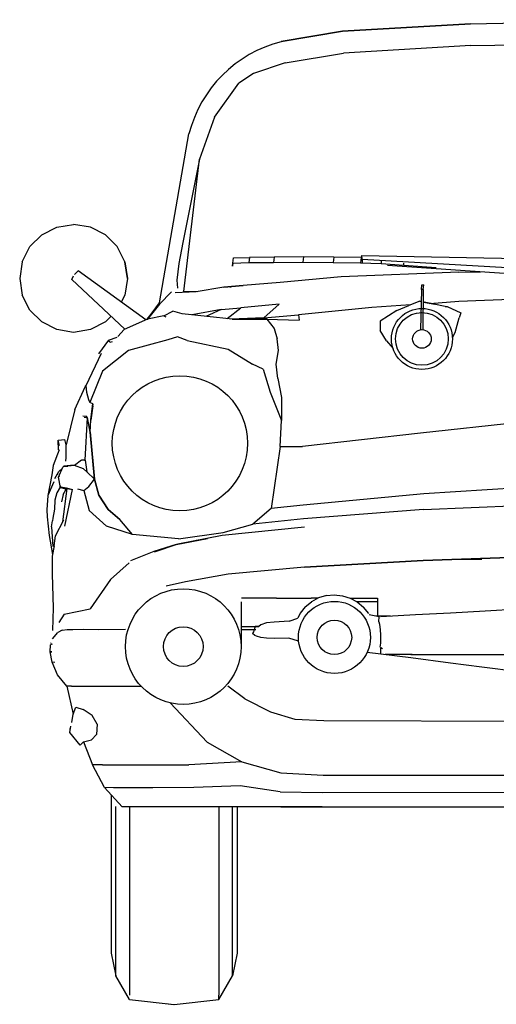
# Model space of a CAD drawing. Extents: x -48 to 70, y 337 to 417.
# Drawn here: x 61 to 62, y 414 to 415 of the extents above; entities that cross this region are included whole.
import ezdxf

# ---------------------------------------------------------------- set-up
doc = ezdxf.new("R2010")
doc.units = 0
doc.layers.add('CAR', color=1, linetype='CONTINUOUS')
doc.layers.add('FUR', color=142, linetype='CONTINUOUS')

# ---------------------------------------------------------------- blocks, each defined once
blk = doc.blocks.new('E_CAR3')
at = {"layer": 'CAR'}
for p, q in [((0.3602, 1.1922), (0.6298, 1.1972)), ((0.3602, 1.1922), (0.6298, 1.1972)), ((0.2047, 1.1832), (0.3602, 1.1922)), ((0.3602, 1.1922), (0.2047, 1.1832)), ((0.1301, 1.1706), (0.2047, 1.1832)), ((0.2047, 1.1832), (0.1301, 1.1706)), ((0.3606, 1.1657), (0.2057, 1.1566)), ((0.3606, 1.1657), (0.6298, 1.1709)), ((0.135, 1.1448), (0.2057, 1.1566)), ((0.135, 1.1448), (0.0964, 1.132)), ((0.0964, 1.132), (0.0785, 1.1202)), ((0.0489, 1.0788), (0.0785, 1.1202)), ((0.0489, 1.0788), (0.0306, 1.0277)), ((-0.0181, 0.8528), (0.0179, 1.0585)), ((0.0306, 1.0277), (0.0103, 0.9265)), ((0.0116, 0.8668), (0.0306, 1.0277)), ((-0.1426, 0.9451), (-0.1223, 0.9483)), ((-0.1426, 0.9451), (-0.1223, 0.9483)), ((-0.102, 0.9451), (-0.1223, 0.9483)), ((-0.102, 0.9451), (-0.1223, 0.9483)), ((-0.1755, 0.9213), (-0.1609, 0.9358)), ((-0.1755, 0.9213), (-0.1609, 0.9358)), ((-0.1609, 0.9358), (-0.1426, 0.9451)), ((-0.1609, 0.9358), (-0.1426, 0.9451)), ((-0.0837, 0.9358), (-0.102, 0.9451)), ((-0.0837, 0.9358), (-0.102, 0.9451)), ((-0.0694, 0.9213), (-0.0837, 0.9358)), ((-0.0694, 0.9213), (-0.0837, 0.9358)), ((0.0103, 0.9265), (0.0058, 0.9009)), ((-0.1848, 0.903), (-0.1755, 0.9213)), ((-0.1848, 0.903), (-0.1755, 0.9213)), ((-0.06, 0.903), (-0.0694, 0.9213)), ((-0.06, 0.903), (-0.0694, 0.9213)), ((0.2284, 0.906), (0.2282, 0.9106)), ((0.2282, 0.9106), (0.451, 0.9065)), ((-0.1848, 0.903), (-0.1879, 0.8827)), ((-0.1848, 0.903), (-0.1879, 0.8827)), ((-0.06, 0.903), (-0.0567, 0.8827)), ((-0.0567, 0.8827), (-0.06, 0.903)), ((0.0058, 0.9009), (0.0032, 0.8806)), ((0.0712, 0.9015), (0.0707, 0.8976)), ((0.0707, 0.8976), (0.0712, 0.9013)), ((0.0712, 0.9013), (0.072, 0.9077)), ((0.0712, 0.9013), (0.072, 0.9077)), ((0.0712, 0.9013), (0.0906, 0.9019)), ((0.072, 0.9077), (0.0914, 0.9082)), ((0.0914, 0.9082), (0.0906, 0.9019)), ((0.0906, 0.9019), (0.1206, 0.9022)), ((0.1214, 0.9086), (0.0914, 0.9082)), ((0.1214, 0.9086), (0.1206, 0.9022)), ((0.1206, 0.9022), (0.1562, 0.9024)), ((0.1572, 0.9088), (0.1214, 0.9086)), ((0.1572, 0.9088), (0.1562, 0.9024)), ((0.1562, 0.9024), (0.1932, 0.9021)), ((0.1941, 0.9084), (0.1572, 0.9088)), ((0.1941, 0.9084), (0.1932, 0.9021)), ((0.1932, 0.9021), (0.2265, 0.9017)), ((0.2273, 0.908), (0.1941, 0.9084)), ((0.2273, 0.908), (0.2265, 0.9017)), ((0.2265, 0.9017), (0.2515, 0.9008)), ((0.2282, 0.9078), (0.2273, 0.908)), ((0.2284, 0.906), (0.2286, 0.9015)), ((0.2284, 0.906), (0.4494, 0.8935)), ((0.2517, 0.9037), (0.2515, 0.9008)), ((0.2515, 0.9008), (0.2791, 0.8989)), ((0.4501, 0.8853), (0.2595, 0.8985)), ((0.2791, 0.8989), (0.2793, 0.9011)), ((0.2791, 0.8989), (0.3185, 0.8961)), ((-0.1167, 0.892), (-0.1214, 0.8873)), ((-0.0346, 0.8322), (-0.1167, 0.892)), ((0.3462, 0.8901), (0.2029, 0.8844)), ((0.3462, 0.8901), (0.3725, 0.8907)), ((-0.1879, 0.8827), (-0.1848, 0.8625)), ((-0.1879, 0.8827), (-0.1848, 0.8625)), ((-0.1247, 0.8812), (-0.1223, 0.8858)), ((-0.0601, 0.821), (-0.1247, 0.8812)), ((-0.0567, 0.8827), (-0.06, 0.8625)), ((-0.0567, 0.8827), (-0.06, 0.8625)), ((0.0032, 0.8806), (0.0041, 0.8707)), ((0.129, 0.8778), (0.0839, 0.8739)), ((0.2029, 0.8844), (0.129, 0.8778)), ((0.3007, 0.8692), (0.3011, 0.875)), ((0.3011, 0.875), (0.3034, 0.8748)), ((0.3028, 0.8692), (0.3034, 0.8748)), ((-0.1755, 0.8441), (-0.1848, 0.8625)), ((-0.1755, 0.8441), (-0.1848, 0.8625)), ((-0.06, 0.8625), (-0.0647, 0.8536)), ((-0.06, 0.8625), (-0.0647, 0.8536)), ((-0.0181, 0.8512), (-0.0032, 0.8663)), ((0.0268, 0.8663), (0.0013, 0.8653)), ((0.0285, 0.8665), (0.0116, 0.8668)), ((0.0604, 0.8719), (0.0268, 0.8663)), ((0.0604, 0.8719), (0.0839, 0.8739)), ((0.0839, 0.8739), (0.0604, 0.8719)), ((0.0682, 0.8726), (0.0604, 0.8719)), ((0.0682, 0.8726), (0.0604, 0.8719)), ((0.0675, 0.8724), (0.0682, 0.8726)), ((0.0682, 0.8726), (0.0675, 0.8724)), ((0.0682, 0.8726), (0.0692, 0.8726)), ((0.3007, 0.8692), (0.2994, 0.8202)), ((0.3028, 0.8692), (0.3007, 0.8692)), ((0.3028, 0.8692), (0.3024, 0.8202)), ((-0.0326, 0.8333), (-0.0181, 0.8528)), ((-0.0181, 0.8512), (-0.0326, 0.8333)), ((-0.0181, 0.853), (-0.0302, 0.837)), ((-0.0181, 0.853), (-0.0181, 0.853)), ((-0.0181, 0.853), (-0.0181, 0.853)), ((-0.0181, 0.8528), (-0.0181, 0.853)), ((-0.0181, 0.8528), (-0.0181, 0.8512)), ((-0.0181, 0.8512), (-0.0181, 0.8528)), ((0.1277, 0.8515), (0.0809, 0.8471)), ((0.1277, 0.8515), (0.1089, 0.8346)), ((0.2873, 0.8506), (0.2402, 0.8472)), ((0.2987, 0.8549), (0.2853, 0.8499)), ((0.3002, 0.8545), (0.2987, 0.8549)), ((0.3002, 0.8545), (0.2987, 0.8549)), ((0.2987, 0.8549), (0.3002, 0.8545)), ((0.3002, 0.8545), (0.2987, 0.8549)), ((0.3032, 0.8538), (0.3168, 0.8512)), ((0.3168, 0.8512), (0.3032, 0.8538)), ((0.3295, 0.8486), (0.3039, 0.8538)), ((0.311, 0.8523), (0.3462, 0.8549)), ((0.3462, 0.8549), (0.4751, 0.8601)), ((-0.1609, 0.8297), (-0.1755, 0.8441)), ((-0.1609, 0.8297), (-0.1755, 0.8441)), ((-0.0127, 0.8372), (-0.0017, 0.8428)), ((0.0095, 0.8396), (-0.0017, 0.8428)), ((0.0705, 0.8333), (0.0095, 0.8396)), ((0.0569, 0.8448), (0.0218, 0.8383)), ((0.0569, 0.8448), (0.0384, 0.8364)), ((0.0569, 0.8448), (0.0809, 0.8471)), ((0.0645, 0.8338), (0.0809, 0.8471)), ((0.1089, 0.8346), (0.151, 0.8385)), ((0.2402, 0.8472), (0.151, 0.8385)), ((0.151, 0.8385), (0.1521, 0.832)), ((0.2707, 0.8435), (0.2504, 0.8308)), ((0.2707, 0.8435), (0.2853, 0.8499)), ((0.3295, 0.8486), (0.3321, 0.8486)), ((0.3321, 0.8486), (0.3485, 0.8409)), ((0.3485, 0.8409), (0.3464, 0.8346)), ((-0.1426, 0.8204), (-0.1609, 0.8297)), ((-0.1426, 0.8204), (-0.1609, 0.8297)), ((-0.0837, 0.8297), (-0.102, 0.8204)), ((-0.0837, 0.8297), (-0.102, 0.8204)), ((-0.0772, 0.8362), (-0.0837, 0.8297)), ((-0.0837, 0.8297), (-0.0772, 0.8362)), ((-0.0323, 0.8333), (-0.061, 0.8206)), ((-0.0302, 0.837), (-0.0332, 0.8331)), ((-0.0326, 0.8333), (-0.0321, 0.8333)), ((-0.0127, 0.8372), (-0.0323, 0.8333)), ((-0.0127, 0.8372), (-0.0104, 0.8359)), ((0.1089, 0.8346), (0.069, 0.8333)), ((0.1128, 0.8333), (0.0705, 0.8333)), ((0.0705, 0.8333), (0.1128, 0.8333)), ((0.1089, 0.8346), (0.1128, 0.8333)), ((0.1128, 0.8333), (0.1521, 0.832)), ((0.1128, 0.8333), (0.1216, 0.8219)), ((0.2504, 0.8308), (0.2504, 0.8195)), ((0.3418, 0.8169), (0.3464, 0.8346)), ((-0.1223, 0.817), (-0.1426, 0.8204)), ((-0.1223, 0.817), (-0.1426, 0.8204)), ((-0.102, 0.8204), (-0.1223, 0.817)), ((-0.102, 0.8204), (-0.1223, 0.817)), ((-0.061, 0.8206), (-0.0686, 0.8122)), ((0.1216, 0.8219), (0.1253, 0.8092)), ((0.2581, 0.8066), (0.2504, 0.8195)), ((0.3383, 0.811), (0.3418, 0.8169)), ((-0.08, 0.8077), (-0.0919, 0.7911)), ((-0.08, 0.8077), (-0.0694, 0.8114)), ((-0.0779, 0.8051), (-0.08, 0.8077)), ((-0.0779, 0.8051), (-0.075, 0.806)), ((-0.0076, 0.8079), (-0.0557, 0.7952)), ((0.0041, 0.8118), (-0.0076, 0.8079)), ((0.0158, 0.8072), (0.0041, 0.8118)), ((0.0158, 0.8072), (0.0654, 0.7965)), ((0.127, 0.7952), (0.1253, 0.8092)), ((0.2581, 0.8066), (0.2663, 0.7975)), ((-0.0889, 0.7913), (-0.1076, 0.752)), ((-0.0557, 0.7952), (-0.0871, 0.7697)), ((0.0654, 0.7965), (0.0953, 0.7786)), ((0.1238, 0.7786), (0.127, 0.7952)), ((0.1083, 0.7723), (0.0953, 0.7786)), ((0.1259, 0.7609), (0.1238, 0.7786)), ((-0.0871, 0.7697), (-0.1025, 0.7316)), ((0.1083, 0.7723), (0.1165, 0.7443)), ((0.1259, 0.7609), (0.1303, 0.738)), ((-0.1208, 0.7233), (-0.1083, 0.7507)), ((-0.1083, 0.7507), (-0.1076, 0.752)), ((-0.1083, 0.7507), (-0.1076, 0.752)), ((-0.1076, 0.752), (-0.1067, 0.7445)), ((-0.1067, 0.7445), (-0.1044, 0.7354)), ((0.1165, 0.7443), (0.1305, 0.71)), ((-0.1044, 0.7354), (-0.1025, 0.7316)), ((-0.099, 0.7303), (-0.1025, 0.7316)), ((-0.1016, 0.7111), (-0.099, 0.7303)), ((-0.099, 0.7303), (-0.099, 0.73)), ((0.1303, 0.738), (0.1305, 0.71)), ((-0.1208, 0.7233), (-0.1314, 0.6802)), ((-0.099, 0.73), (-0.1016, 0.7111)), ((-0.099, 0.73), (-0.1016, 0.7111)), ((-0.099, 0.7279), (-0.1016, 0.7102)), ((-0.099, 0.7279), (-0.099, 0.73)), ((-0.1113, 0.7156), (-0.1068, 0.7152)), ((-0.1096, 0.7139), (-0.1053, 0.7137)), ((-0.1081, 0.6615), (-0.1053, 0.7137)), ((-0.1068, 0.7152), (-0.107, 0.7137)), ((-0.107, 0.7137), (-0.1068, 0.7152)), ((-0.107, 0.7137), (-0.1059, 0.7137)), ((-0.1059, 0.7137), (-0.1068, 0.7152)), ((-0.1024, 0.6958), (-0.1053, 0.7137)), ((-0.1024, 0.6962), (-0.1016, 0.7111)), ((-0.1024, 0.696), (-0.1016, 0.7102)), ((-0.1024, 0.696), (-0.1016, 0.7102)), ((-0.1016, 0.7111), (-0.1016, 0.7102)), ((0.1288, 0.6781), (0.1305, 0.71)), ((0.4648, 0.7124), (0.2993, 0.6947)), ((-0.1024, 0.696), (-0.1024, 0.6962)), ((-0.1024, 0.6962), (-0.1024, 0.696)), ((-0.1024, 0.6962), (-0.1024, 0.696)), ((-0.1024, 0.6962), (-0.1024, 0.696)), ((-0.1024, 0.6958), (-0.1024, 0.6962)), ((-0.1024, 0.6962), (-0.1024, 0.6958)), ((-0.1024, 0.696), (-0.0971, 0.6386)), ((-0.1024, 0.696), (-0.0971, 0.6386)), ((-0.0971, 0.6386), (-0.1024, 0.6958)), ((-0.1022, 0.6998), (-0.1022, 0.6998)), ((0.2993, 0.6947), (0.1559, 0.6781)), ((-0.141, 0.6858), (-0.1329, 0.6867)), ((-0.1397, 0.6796), (-0.141, 0.6858)), ((-0.1408, 0.6744), (-0.141, 0.6858)), ((-0.1314, 0.6802), (-0.1329, 0.6867)), ((-0.1398, 0.6744), (-0.1473, 0.6552)), ((-0.1314, 0.6751), (-0.1314, 0.6802)), ((-0.1314, 0.6651), (-0.1314, 0.6751)), ((0.1288, 0.6781), (0.1178, 0.603)), ((0.1288, 0.6781), (0.1559, 0.6781)), ((-0.132, 0.6606), (-0.1314, 0.6651)), ((-0.1128, 0.6615), (-0.1212, 0.6552)), ((-0.1081, 0.6615), (-0.1124, 0.6617)), ((-0.1081, 0.6615), (-0.1093, 0.6615)), ((-0.1093, 0.6615), (-0.1081, 0.6615)), ((-0.1093, 0.6615), (-0.1081, 0.6615)), ((-0.1081, 0.6615), (-0.1063, 0.6476)), ((-0.1473, 0.6552), (-0.1488, 0.6438)), ((-0.1451, 0.6395), (-0.1402, 0.6477)), ((-0.1406, 0.641), (-0.1356, 0.653)), ((-0.1402, 0.6477), (-0.1361, 0.6517)), ((-0.1356, 0.653), (-0.1342, 0.6543)), ((-0.126, 0.6552), (-0.1342, 0.6543)), ((-0.1342, 0.6543), (-0.1294, 0.6543)), ((-0.1212, 0.6552), (-0.1294, 0.6543)), ((-0.1212, 0.6552), (-0.126, 0.6552)), ((-0.1104, 0.6513), (-0.1212, 0.6552)), ((-0.1104, 0.6513), (-0.1063, 0.6476)), ((-0.0971, 0.6386), (-0.1063, 0.6476)), ((-0.1488, 0.6438), (-0.1535, 0.6187)), ((-0.1462, 0.6354), (-0.1535, 0.6187)), ((-0.1434, 0.6397), (-0.1434, 0.6397)), ((-0.1428, 0.6435), (-0.1421, 0.6449)), ((-0.1421, 0.6449), (-0.1425, 0.644)), ((-0.1421, 0.6449), (-0.1419, 0.6449)), ((-0.1397, 0.6418), (-0.1406, 0.641)), ((-0.1383, 0.6285), (-0.1406, 0.641)), ((-0.1039, 0.6297), (-0.0971, 0.6386)), ((-0.0917, 0.619), (-0.0971, 0.6386)), ((-0.0971, 0.6386), (-0.0917, 0.619)), ((-0.1385, 0.6289), (-0.1428, 0.6218)), ((-0.1387, 0.6304), (-0.1385, 0.6289)), ((-0.1385, 0.6289), (-0.1387, 0.6304)), ((-0.1385, 0.6291), (-0.1387, 0.63)), ((-0.1385, 0.6291), (-0.1385, 0.6289)), ((-0.1383, 0.6285), (-0.1385, 0.6291)), ((-0.1385, 0.6291), (-0.1383, 0.6285)), ((-0.1385, 0.6291), (-0.1378, 0.6291)), ((-0.1383, 0.6285), (-0.1385, 0.6291)), ((-0.1385, 0.6289), (-0.1385, 0.6287)), ((-0.1378, 0.6291), (-0.1383, 0.6285)), ((-0.1383, 0.6285), (-0.1378, 0.6291)), ((-0.1383, 0.6285), (-0.1305, 0.6263)), ((-0.1378, 0.6291), (-0.1316, 0.628)), ((-0.1378, 0.6291), (-0.13, 0.6272)), ((-0.1356, 0.5866), (-0.13, 0.6272)), ((-0.135, 0.62), (-0.1314, 0.6265)), ((-0.1329, 0.5814), (-0.1238, 0.6259)), ((-0.1316, 0.628), (-0.1238, 0.6259)), ((-0.1305, 0.6263), (-0.13, 0.6272)), ((-0.13, 0.6272), (-0.1305, 0.6263)), ((-0.13, 0.6272), (-0.1238, 0.6259)), ((-0.1178, 0.6267), (-0.1098, 0.6246)), ((-0.1098, 0.6246), (-0.1039, 0.6297)), ((-0.1098, 0.6246), (-0.1033, 0.6004)), ((0.465, 0.631), (0.3035, 0.6209)), ((-0.1535, 0.6187), (-0.1549, 0.6011)), ((-0.1452, 0.6129), (-0.1456, 0.6022)), ((-0.1428, 0.6218), (-0.1452, 0.6129)), ((-0.135, 0.62), (-0.1372, 0.611)), ((-0.0917, 0.619), (-0.0805, 0.6017)), ((-0.0805, 0.6017), (-0.0917, 0.619)), ((0.3035, 0.6209), (0.157, 0.6069)), ((-0.1549, 0.6011), (-0.1546, 0.5927)), ((-0.1456, 0.6022), (-0.1475, 0.5911)), ((-0.0824, 0.5814), (-0.1033, 0.6004)), ((-0.066, 0.5896), (-0.0805, 0.6017)), ((-0.0805, 0.6017), (-0.066, 0.5896)), ((0.1178, 0.603), (0.0955, 0.584)), ((0.157, 0.6069), (0.1178, 0.603)), ((0.3032, 0.6017), (0.1572, 0.5903)), ((0.3032, 0.6017), (0.4637, 0.6082)), ((-0.1546, 0.5927), (-0.1521, 0.5702)), ((-0.1492, 0.5806), (-0.1482, 0.5879)), ((-0.1475, 0.5911), (-0.1482, 0.5879)), ((-0.1443, 0.5698), (-0.1342, 0.589)), ((-0.0507, 0.5713), (-0.066, 0.5896)), ((0.1572, 0.5903), (0.0955, 0.584)), ((-0.1492, 0.5806), (-0.1477, 0.5568)), ((-0.0507, 0.5713), (-0.0824, 0.5814)), ((0.1585, 0.5801), (0.0585, 0.57)), ((0.0595, 0.5737), (0.0955, 0.584)), ((-0.1521, 0.5702), (-0.1482, 0.5471)), ((-0.146, 0.5575), (-0.1443, 0.5698)), ((0.005, 0.5661), (-0.0507, 0.5713)), ((0.0024, 0.559), (0.0405, 0.5664)), ((0.0585, 0.57), (0.0043, 0.5597)), ((0.005, 0.5661), (0.0595, 0.5737)), ((0.0265, 0.5638), (0.0265, 0.5636)), ((0.0265, 0.5638), (0.0265, 0.5636)), ((0.0268, 0.5638), (0.0265, 0.5638)), ((0.0265, 0.5636), (0.0267, 0.5636)), ((0.0267, 0.5636), (0.0267, 0.5638)), ((0.0267, 0.5636), (0.0272, 0.5638)), ((0.0267, 0.5638), (0.0267, 0.5636)), ((0.0268, 0.5638), (0.0267, 0.5638)), ((0.0268, 0.564), (0.0268, 0.5638)), ((0.0268, 0.564), (0.0268, 0.5638)), ((0.0272, 0.564), (0.0268, 0.564)), ((0.0268, 0.5638), (0.0272, 0.5638)), ((0.0268, 0.5638), (0.0268, 0.5638)), ((0.0268, 0.5638), (0.0268, 0.5638)), ((0.0272, 0.5638), (0.0272, 0.564)), ((0.0272, 0.5638), (0.0272, 0.564)), ((-0.146, 0.5575), (-0.1484, 0.545)), ((-0.0246, 0.5508), (-0.0531, 0.5392)), ((0.0024, 0.559), (-0.0246, 0.5508)), ((0.0043, 0.5597), (-0.0242, 0.55)), ((-0.1484, 0.545), (-0.1486, 0.523)), ((0.3028, 0.5396), (0.1585, 0.5316)), ((0.1585, 0.5316), (0.3028, 0.5396)), ((0.4617, 0.5452), (0.3028, 0.5396)), ((0.3028, 0.5396), (0.4617, 0.5452)), ((0.374, 0.5409), (0.3397, 0.5409)), ((-0.0548, 0.5368), (-0.0774, 0.5165)), ((0.1585, 0.5316), (0.0658, 0.5232)), ((-0.1486, 0.523), (-0.1471, 0.482)), ((-0.0774, 0.5165), (-0.1024, 0.4809)), ((0.0658, 0.5232), (0.0138, 0.5139)), ((0.0138, 0.5139), (-0.0099, 0.5083)), ((0.1203, 0.4937), (0.082, 0.4937)), ((0.1244, 0.4937), (0.1203, 0.4937)), ((0.1244, 0.4937), (0.1626, 0.4937)), ((0.1626, 0.4937), (0.1667, 0.4937)), ((0.1747, 0.4937), (0.1667, 0.4937)), ((0.1755, 0.4941), (0.1669, 0.4896)), ((0.185, 0.4971), (0.1755, 0.4941)), ((0.185, 0.4971), (0.1947, 0.498)), ((0.1947, 0.498), (0.2045, 0.4969)), ((0.2045, 0.4969), (0.2139, 0.4939)), ((0.2139, 0.4939), (0.2226, 0.4893)), ((0.214, 0.4937), (0.2472, 0.4937)), ((0.2472, 0.4937), (0.2472, 0.4896)), ((-0.1471, 0.482), (-0.148, 0.4544)), ((-0.1339, 0.4745), (-0.1024, 0.4809)), ((0.0818, 0.4371), (0.082, 0.4896)), ((0.1594, 0.4833), (0.1531, 0.4756)), ((0.1594, 0.4833), (0.1669, 0.4896)), ((0.1667, 0.4894), (0.1667, 0.4896)), ((0.1669, 0.4896), (0.1667, 0.4896)), ((0.2472, 0.4896), (0.2219, 0.4896)), ((0.2226, 0.4893), (0.2303, 0.4829)), ((0.2366, 0.4753), (0.2303, 0.4829)), ((0.2472, 0.4896), (0.2472, 0.4766)), ((0.3781, 0.4786), (0.4205, 0.4809)), ((-0.1339, 0.4745), (-0.1402, 0.4643)), ((0.1397, 0.4659), (0.1503, 0.4695)), ((0.1531, 0.4756), (0.1503, 0.4695)), ((0.2372, 0.4742), (0.2491, 0.4717)), ((0.2454, 0.4725), (0.2472, 0.4725)), ((0.2472, 0.4766), (0.2472, 0.4725)), ((0.2472, 0.4725), (0.2512, 0.4725)), ((0.2472, 0.4725), (0.2472, 0.4721)), ((0.2487, 0.4652), (0.2491, 0.4717)), ((0.2512, 0.4717), (0.2935, 0.4741)), ((0.2512, 0.4725), (0.2512, 0.4717)), ((0.2512, 0.4725), (0.2629, 0.4725)), ((0.2935, 0.4741), (0.3358, 0.4762)), ((0.3358, 0.4762), (0.3781, 0.4786)), ((-0.1361, 0.4548), (-0.1303, 0.4557)), ((-0.1303, 0.4557), (-0.1231, 0.4559)), ((-0.1231, 0.4559), (-0.1098, 0.4561)), ((-0.1098, 0.4561), (-0.0925, 0.4557)), ((-0.0925, 0.4557), (-0.0591, 0.4563)), ((0.082, 0.4594), (0.1027, 0.4594)), ((0.0992, 0.4553), (0.082, 0.4553)), ((0.0985, 0.4594), (0.0966, 0.453)), ((0.1027, 0.4594), (0.0985, 0.4594)), ((0.1053, 0.4613), (0.1027, 0.4594)), ((0.1124, 0.4637), (0.1053, 0.4613)), ((0.1214, 0.4648), (0.1124, 0.4637)), ((0.1397, 0.4659), (0.1214, 0.4648)), ((0.2487, 0.4652), (0.2497, 0.4622)), ((0.2497, 0.4622), (0.2506, 0.4555)), ((0.2506, 0.4555), (0.251, 0.4495)), ((-0.148, 0.4445), (-0.1415, 0.4522)), ((-0.1361, 0.4548), (-0.1415, 0.4522)), ((0.0966, 0.453), (0.0951, 0.451)), ((0.0979, 0.4486), (0.0951, 0.451)), ((0.0999, 0.4477), (0.0979, 0.4486)), ((0.1053, 0.4462), (0.0999, 0.4477)), ((0.1124, 0.4451), (0.1053, 0.4462)), ((0.1214, 0.4447), (0.1124, 0.4451)), ((0.1395, 0.4451), (0.1214, 0.4447)), ((0.1513, 0.4415), (0.1395, 0.4451)), ((0.251, 0.4443), (0.2508, 0.4393)), ((0.251, 0.4495), (0.251, 0.4443)), ((-0.1507, 0.4285), (-0.1505, 0.4372)), ((-0.1486, 0.4378), (-0.1505, 0.4372)), ((-0.1497, 0.4397), (-0.1499, 0.4393)), ((-0.1499, 0.4393), (-0.1499, 0.4389)), ((0.2508, 0.4393), (0.2502, 0.4343)), ((0.2512, 0.4338), (0.2532, 0.4328)), ((0.2512, 0.4259), (0.2512, 0.4338)), ((-0.1486, 0.4162), (-0.1507, 0.4285)), ((-0.1507, 0.4285), (-0.149, 0.4285)), ((-0.149, 0.4285), (-0.1507, 0.4285)), ((0.2879, 0.4212), (0.2347, 0.428)), ((0.2894, 0.4253), (0.2564, 0.4253)), ((0.2879, 0.4253), (0.6298, 0.4253)), ((0.3358, 0.4149), (0.2879, 0.4212)), ((-0.1452, 0.4158), (-0.1486, 0.4162)), ((-0.1419, 0.4005), (-0.1486, 0.4162)), ((0.374, 0.4098), (0.3358, 0.4149)), ((0.4205, 0.4039), (0.374, 0.4098)), ((-0.1307, 0.3867), (-0.1419, 0.4005)), ((-0.1249, 0.3867), (-0.1307, 0.3867)), ((-0.1307, 0.3867), (-0.1229, 0.353)), ((-0.1249, 0.3867), (-0.1175, 0.3867)), ((-0.1175, 0.3867), (-0.1078, 0.3867)), ((-0.1078, 0.3867), (-0.0927, 0.3867)), ((-0.0927, 0.3867), (-0.0738, 0.3867)), ((-0.0738, 0.3867), (-0.0401, 0.3867)), ((0.086, 0.3714), (0.0651, 0.387)), ((0.086, 0.3714), (0.1169, 0.3558)), ((-0.1229, 0.353), (-0.1197, 0.3612)), ((-0.1197, 0.3612), (-0.1108, 0.3587)), ((0.0399, 0.3188), (-0.0051, 0.3666)), ((-0.1247, 0.3425), (-0.1229, 0.353)), ((-0.0999, 0.3511), (-0.1108, 0.3587)), ((-0.0936, 0.3408), (-0.0999, 0.3511)), ((0.1169, 0.3558), (0.1467, 0.3468)), ((-0.1268, 0.3306), (-0.1259, 0.3382)), ((-0.1266, 0.3349), (-0.126, 0.3367)), ((-0.0936, 0.3408), (-0.0945, 0.3282)), ((0.1467, 0.3468), (0.182, 0.3451)), ((0.182, 0.3451), (0.6298, 0.3438)), ((-0.1145, 0.3153), (-0.1268, 0.3306)), ((-0.1264, 0.3347), (-0.1266, 0.3349)), ((-0.1005, 0.3218), (-0.0945, 0.3282)), ((-0.1173, 0.3183), (-0.1173, 0.3183)), ((-0.1169, 0.3177), (-0.1173, 0.3183)), ((-0.1145, 0.3153), (-0.1104, 0.3192)), ((-0.1104, 0.3192), (-0.1005, 0.3218)), ((-0.1104, 0.3192), (-0.0994, 0.2914)), ((0.0399, 0.3188), (0.0824, 0.295)), ((-0.0873, 0.2914), (-0.0994, 0.2914)), ((-0.0848, 0.2635), (-0.0994, 0.2914)), ((-0.0873, 0.2914), (-0.0763, 0.2914)), ((-0.0763, 0.2914), (-0.0602, 0.2914)), ((-0.0602, 0.2914), (-0.0393, 0.2914)), ((-0.0393, 0.2914), (0.0179, 0.2912)), ((0.0824, 0.295), (0.0179, 0.2912)), ((0.0824, 0.295), (0.1296, 0.2814)), ((0.1296, 0.2814), (0.1812, 0.2786)), ((0.1812, 0.2786), (0.6298, 0.2789)), ((-0.074, 0.2631), (-0.0848, 0.2635)), ((-0.0848, 0.2635), (-0.0634, 0.2403)), ((0.0239, 0.2636), (-0.0261, 0.2631)), ((0.0802, 0.2655), (0.0239, 0.2636)), ((0.129, 0.2586), (0.0802, 0.2655)), ((-0.0766, 0.2546), (-0.0766, 0.1922)), ((-0.0626, 0.2631), (-0.074, 0.2631)), ((-0.0468, 0.2631), (-0.0626, 0.2631)), ((-0.0261, 0.2631), (-0.0468, 0.2631)), ((0.129, 0.2586), (0.1803, 0.2577)), ((0.1803, 0.2577), (0.6298, 0.2581)), ((-0.0709, 0.2264), (-0.0709, 0.2405)), ((0.0319, 0.2403), (-0.0634, 0.2403)), ((-0.0544, 0.2403), (-0.0544, 0.2208)), ((0.0319, 0.2403), (-0.0093, 0.2403)), ((0.0791, 0.2403), (0.0319, 0.2403)), ((0.0791, 0.2403), (0.0319, 0.2403)), ((0.0544, 0.2403), (0.0544, 0.2208)), ((0.0709, 0.2264), (0.0709, 0.2405)), ((0.0766, 0.2403), (0.0766, 0.1922)), ((0.1296, 0.2403), (0.0791, 0.2403)), ((0.1296, 0.2403), (0.0791, 0.2403)), ((0.1801, 0.2403), (0.1296, 0.2403)), ((0.1296, 0.2403), (0.1801, 0.2403)), ((0.1801, 0.2403), (0.6298, 0.2403)), ((0.1801, 0.2403), (0.6298, 0.2403)), ((-0.0709, 0.1816), (-0.0709, 0.2264)), ((-0.0544, 0.2208), (-0.0544, 0.1706)), ((0.0544, 0.2208), (0.0544, 0.1706)), ((0.0709, 0.1816), (0.0709, 0.2264)), ((-0.0766, 0.1922), (-0.0766, 0.1557)), ((0.0766, 0.1922), (0.0766, 0.1557)), ((-0.0709, 0.1406), (-0.0709, 0.1816)), ((0.0709, 0.1406), (0.0709, 0.1816)), ((-0.0544, 0.1706), (-0.0544, 0.1246)), ((0.0544, 0.1706), (0.0544, 0.1246)), ((-0.0766, 0.1557), (-0.0766, 0.1238)), ((0.0766, 0.1557), (0.0766, 0.1238)), ((-0.0709, 0.1044), (-0.0709, 0.1406)), ((0.0709, 0.1044), (0.0709, 0.1406)), ((-0.0766, 0.1238), (-0.0766, 0.0621)), ((-0.0544, 0.1246), (-0.0544, 0.0841)), ((0.0544, 0.1246), (0.0544, 0.0841)), ((0.0766, 0.1238), (0.0766, 0.0621)), ((-0.0709, 0.0748), (-0.0709, 0.1044)), ((0.0709, 0.0748), (0.0709, 0.1044)), ((-0.0544, 0.0841), (-0.0544, 0.0509)), ((0.0544, 0.0841), (0.0544, 0.0509)), ((-0.0709, 0.0347), (-0.0709, 0.0748)), ((0.0709, 0.0347), (0.0709, 0.0748)), ((-0.0766, 0.0621), (-0.071, 0.0347)), ((0.0766, 0.0621), (0.071, 0.0347)), ((-0.0544, 0.0509), (-0.0544, 0.0261)), ((0.0544, 0.0509), (0.0544, 0.0261)), ((-0.0544, 0.0058), (-0.0709, 0.0347)), ((-0.0544, 0.0261), (-0.0544, 0.011)), ((0.0544, 0.0058), (0.0709, 0.0347)), ((0.0544, 0.0261), (0.0544, 0.011)), ((-0.0544, 0.0058), (0, 0)), ((-0.0099, 0.0009), (-0.0013, 0)), ((0, 0), (0.0544, 0.0058)), ((0.0544, 0.0058), (0.0544, 0.011))]:
    blk.add_line(p, q, dxfattribs=at)
for centre, radius in [((0.3012, 0.8091), 0.0371), ((0.3012, 0.8091), 0.0321), ((0.3012, 0.8091), 0.0113), ((0.0069, 0.6822), 0.0822), ((0.011, 0.435), 0.0703), ((0.1948, 0.4462), 0.0438), ((0.1948, 0.4462), 0.021), ((0.011, 0.435), 0.0241)]:
    blk.add_circle(centre, radius, dxfattribs=at)
blk.add_arc((0.1687, 1.0196), 0.1558, 104.3483, 165.5565, dxfattribs=at)

msp = doc.modelspace()

# ---------------------------------------------------------------- block references
at = {"layer": 'FUR'}
msp.add_blockref('E_CAR3', (61.1359, 413.9311), dxfattribs=at)

doc.saveas('drawing.dxf')
